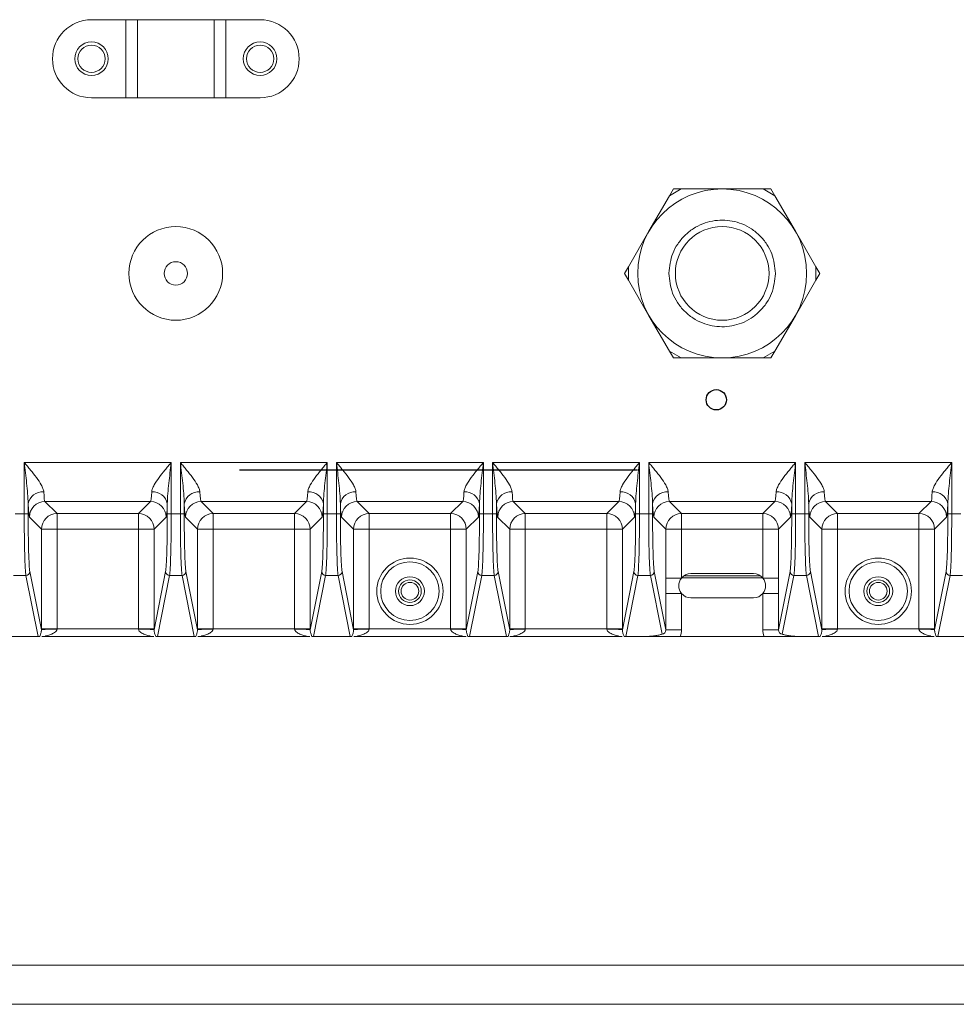
# Model space of a CAD drawing. Units: millimetres. Extents: x 11 to 430, y 2 to 275.
# Drawn here: x 337 to 361, y 158 to 183 of the extents above; entities that cross this region are included whole.
import ezdxf

# ---------------------------------------------------------------- set-up
doc = ezdxf.new("R2010")
doc.units = ezdxf.units.MM

msp = doc.modelspace()

# ---------------------------------------------------------------- linework, layer by layer
at = {"color": 7, "linetype": 'Continuous', "lineweight": 15}
for p, q in [((338.862, 182.802), (339.742, 182.802)), ((339.742, 182.802), (339.742, 180.802)), ((339.742, 182.802), (340.042, 182.802)), ((340.042, 182.802), (340.042, 180.802)), ((340.042, 182.802), (342.002, 182.802)), ((342.002, 180.802), (342.002, 182.802)), ((342.002, 182.802), (342.301, 182.802)), ((342.301, 182.802), (342.301, 180.802)), ((342.301, 182.802), (343.182, 182.802)), ((338.862, 180.802), (339.742, 180.802)), ((339.742, 180.802), (340.042, 180.802)), ((340.042, 180.802), (342.002, 180.802)), ((342.002, 180.802), (342.301, 180.802)), ((342.301, 180.802), (343.182, 180.802)), ((353.672, 178.294), (353.972, 178.467)), ((353.672, 178.294), (353.772, 178.467)), ((353.772, 178.467), (353.972, 178.467)), ((353.972, 178.467), (355.022, 178.467)), ((355.022, 178.467), (356.072, 178.467)), ((356.072, 178.467), (356.372, 178.294)), ((356.072, 178.467), (356.272, 178.467)), ((356.272, 178.467), (356.372, 178.294)), ((353.147, 177.384), (353.672, 178.294)), ((356.372, 178.294), (356.897, 177.384)), ((352.622, 176.475), (353.147, 177.384)), ((356.897, 177.384), (357.422, 176.475)), ((352.522, 176.302), (352.622, 176.475)), ((352.622, 176.129), (352.622, 176.475)), ((353.657, 176.302), (353.657, 176.312)), ((357.422, 176.475), (357.422, 176.129)), ((357.422, 176.475), (357.522, 176.302)), ((352.622, 176.129), (352.522, 176.302)), ((353.147, 175.219), (352.622, 176.129)), ((356.387, 176.302), (356.387, 176.292)), ((357.422, 176.129), (356.897, 175.219)), ((357.522, 176.302), (357.422, 176.129)), ((353.672, 174.31), (353.147, 175.219)), ((356.897, 175.219), (356.372, 174.31)), ((353.972, 174.137), (353.672, 174.31)), ((353.772, 174.137), (353.672, 174.31)), ((356.372, 174.31), (356.072, 174.137)), ((356.372, 174.31), (356.272, 174.137)), ((353.972, 174.137), (353.772, 174.137)), ((355.022, 174.137), (353.972, 174.137)), ((356.072, 174.137), (355.022, 174.137)), ((356.272, 174.137), (356.072, 174.137)), ((337.139, 171.459), (340.904, 171.459)), ((337.139, 170.143), (337.139, 171.459)), ((340.904, 171.459), (340.904, 170.143)), ((341.139, 171.459), (344.904, 171.459)), ((341.139, 170.143), (341.139, 171.459)), ((344.904, 171.459), (344.904, 170.143)), ((345.139, 171.459), (348.904, 171.459)), ((345.139, 170.143), (345.139, 171.459)), ((348.904, 171.459), (348.904, 170.143)), ((349.139, 171.459), (352.904, 171.459)), ((349.139, 170.143), (349.139, 171.459)), ((352.904, 171.459), (352.904, 170.143)), ((353.139, 171.459), (356.904, 171.459)), ((353.139, 170.143), (353.139, 171.459)), ((356.904, 171.459), (356.904, 170.143)), ((357.139, 171.459), (360.904, 171.459)), ((357.139, 170.143), (357.139, 171.459)), ((360.904, 171.459), (360.904, 170.143)), ((337.239, 170.401), (337.239, 170.143)), ((340.374, 170.459), (337.669, 170.459)), ((337.669, 170.459), (337.978, 170.15)), ((340.065, 170.15), (340.374, 170.459)), ((340.804, 170.143), (340.804, 170.401)), ((341.239, 170.401), (341.239, 170.143)), ((344.374, 170.459), (341.669, 170.459)), ((341.669, 170.459), (341.978, 170.15)), ((344.065, 170.15), (344.374, 170.459)), ((344.804, 170.143), (344.804, 170.401)), ((345.239, 170.401), (345.239, 170.143)), ((348.374, 170.459), (345.669, 170.459)), ((345.669, 170.459), (345.978, 170.15)), ((348.065, 170.15), (348.374, 170.459)), ((348.804, 170.143), (348.804, 170.401)), ((349.239, 170.401), (349.239, 170.143)), ((352.374, 170.459), (349.669, 170.459)), ((349.669, 170.459), (349.978, 170.15)), ((352.065, 170.15), (352.374, 170.459)), ((352.804, 170.143), (352.804, 170.401)), ((353.239, 170.401), (353.239, 170.143)), ((356.374, 170.459), (353.669, 170.459)), ((353.669, 170.459), (353.978, 170.15)), ((356.065, 170.15), (356.374, 170.459)), ((356.804, 170.143), (356.804, 170.401)), ((357.239, 170.401), (357.239, 170.143)), ((360.374, 170.459), (357.669, 170.459)), ((357.669, 170.459), (357.978, 170.15)), ((360.065, 170.15), (360.374, 170.459)), ((360.804, 170.143), (360.804, 170.401)), ((337.139, 170.143), (336.904, 170.143)), ((337.139, 170.143), (337.239, 170.143)), ((337.578, 169.751), (337.269, 170.06)), ((337.978, 170.15), (340.065, 170.15)), ((337.978, 169.751), (337.978, 170.15)), ((340.065, 169.751), (340.065, 170.15)), ((340.774, 170.06), (340.465, 169.751)), ((340.804, 170.143), (340.904, 170.143)), ((341.139, 170.143), (340.904, 170.143)), ((341.139, 170.143), (341.239, 170.143)), ((341.578, 169.751), (341.269, 170.06)), ((341.978, 170.15), (344.065, 170.15)), ((341.978, 169.751), (341.978, 170.15)), ((344.065, 169.751), (344.065, 170.15)), ((344.774, 170.06), (344.465, 169.751)), ((344.804, 170.143), (344.904, 170.143)), ((345.139, 170.143), (344.904, 170.143)), ((345.139, 170.143), (345.239, 170.143)), ((345.578, 169.751), (345.269, 170.06)), ((345.978, 170.15), (348.065, 170.15)), ((345.978, 170.15), (345.978, 169.751)), ((348.065, 170.15), (348.065, 169.751)), ((348.774, 170.06), (348.465, 169.751)), ((348.804, 170.143), (348.904, 170.143)), ((349.139, 170.143), (348.904, 170.143)), ((349.139, 170.143), (349.239, 170.143)), ((349.578, 169.751), (349.269, 170.06)), ((349.978, 170.15), (352.065, 170.15)), ((349.978, 170.15), (349.978, 169.751)), ((352.065, 170.15), (352.065, 169.751)), ((352.774, 170.06), (352.465, 169.751)), ((352.804, 170.143), (352.904, 170.143)), ((353.139, 170.143), (352.904, 170.143)), ((353.139, 170.143), (353.239, 170.143)), ((353.578, 169.751), (353.269, 170.06)), ((353.978, 170.15), (356.065, 170.15)), ((353.978, 170.15), (353.978, 169.751)), ((356.065, 170.15), (356.065, 169.751)), ((356.774, 170.06), (356.465, 169.751)), ((356.804, 170.143), (356.904, 170.143)), ((357.139, 170.143), (356.904, 170.143)), ((357.139, 170.143), (357.239, 170.143)), ((357.578, 169.751), (357.269, 170.06)), ((357.978, 170.15), (360.065, 170.15)), ((357.978, 170.15), (357.978, 169.751)), ((360.065, 170.15), (360.065, 169.751)), ((360.774, 170.06), (360.465, 169.751)), ((360.804, 170.143), (360.904, 170.143)), ((361.139, 170.143), (360.904, 170.143)), ((337.578, 167.202), (337.578, 169.751)), ((337.978, 169.751), (337.578, 169.751)), ((340.065, 169.751), (337.978, 169.751)), ((337.978, 169.751), (337.978, 167.202)), ((340.065, 167.202), (340.065, 169.751)), ((340.065, 169.751), (340.465, 169.751)), ((340.465, 169.751), (340.465, 167.202)), ((341.578, 167.202), (341.578, 169.751)), ((341.978, 169.751), (341.578, 169.751)), ((344.065, 169.751), (341.978, 169.751)), ((341.978, 169.751), (341.978, 167.202)), ((344.065, 167.202), (344.065, 169.751)), ((344.065, 169.751), (344.465, 169.751)), ((344.465, 169.751), (344.465, 167.202)), ((345.578, 167.202), (345.578, 169.751)), ((345.578, 169.751), (345.978, 169.751)), ((348.065, 169.751), (345.978, 169.751)), ((345.978, 169.751), (345.978, 167.202)), ((348.465, 169.751), (348.065, 169.751)), ((348.065, 167.202), (348.065, 169.751)), ((348.465, 169.751), (348.465, 167.202)), ((349.578, 167.202), (349.578, 169.751)), ((349.578, 169.751), (349.978, 169.751)), ((352.065, 169.751), (349.978, 169.751)), ((349.978, 169.751), (349.978, 167.202)), ((352.465, 169.751), (352.065, 169.751)), ((352.065, 167.202), (352.065, 169.751)), ((352.465, 169.751), (352.465, 167.202)), ((353.578, 168.498), (353.578, 169.751)), ((353.578, 169.751), (353.978, 169.751)), ((356.065, 169.751), (353.978, 169.751)), ((353.978, 169.751), (353.978, 168.498)), ((356.465, 169.751), (356.065, 169.751)), ((356.065, 168.498), (356.065, 169.751)), ((356.465, 169.751), (356.465, 168.498)), ((357.578, 167.202), (357.578, 169.751)), ((357.578, 169.751), (357.978, 169.751)), ((360.065, 169.751), (357.978, 169.751)), ((357.978, 169.751), (357.978, 167.202)), ((360.065, 167.202), (360.065, 169.751)), ((360.465, 169.751), (360.065, 169.751)), ((360.465, 169.751), (360.465, 167.202)), ((337.182, 168.567), (336.861, 168.567)), ((337.492, 167.002), (337.182, 168.567)), ((337.282, 168.666), (337.578, 167.171)), ((340.465, 167.171), (340.761, 168.666)), ((340.861, 168.567), (340.551, 167.002)), ((341.182, 168.567), (340.861, 168.567)), ((341.492, 167.002), (341.182, 168.567)), ((341.282, 168.666), (341.578, 167.171)), ((344.465, 167.171), (344.761, 168.666)), ((344.861, 168.567), (344.551, 167.002)), ((345.182, 168.567), (344.861, 168.567)), ((345.492, 167.002), (345.182, 168.567)), ((345.282, 168.666), (345.578, 167.171)), ((348.465, 167.171), (348.761, 168.666)), ((348.861, 168.567), (348.551, 167.002)), ((349.182, 168.567), (348.861, 168.567)), ((349.492, 167.002), (349.182, 168.567)), ((349.282, 168.666), (349.578, 167.171)), ((352.465, 167.171), (352.761, 168.666)), ((352.861, 168.567), (352.551, 167.002)), ((353.182, 168.567), (352.861, 168.567)), ((353.481, 167.06), (353.182, 168.567)), ((353.282, 168.666), (353.578, 167.171)), ((353.578, 168.498), (353.978, 168.498)), ((356.062, 168.502), (353.982, 168.502)), ((354.222, 168.614), (355.822, 168.614)), ((356.465, 168.498), (356.065, 168.498)), ((356.465, 167.171), (356.761, 168.666)), ((356.861, 168.567), (356.563, 167.06)), ((357.182, 168.567), (356.861, 168.567)), ((357.492, 167.002), (357.182, 168.567)), ((357.282, 168.666), (357.578, 167.171)), ((360.465, 167.171), (360.761, 168.666)), ((360.861, 168.567), (360.551, 167.002)), ((361.182, 168.567), (360.861, 168.567)), ((353.578, 167.171), (353.578, 168.106)), ((353.578, 168.106), (353.978, 168.106)), ((353.978, 168.106), (353.978, 167.171)), ((355.822, 167.989), (354.222, 167.989)), ((356.465, 168.106), (356.065, 168.106)), ((356.065, 167.171), (356.065, 168.106)), ((356.465, 168.106), (356.465, 167.171)), ((336.551, 167.002), (337.492, 167.002)), ((337.535, 167.002), (337.492, 167.002)), ((337.978, 167.202), (337.578, 167.202)), ((340.344, 167.002), (337.699, 167.002)), ((337.978, 167.202), (340.065, 167.202)), ((340.065, 167.202), (340.465, 167.202)), ((340.551, 167.002), (340.509, 167.002)), ((340.551, 167.002), (341.492, 167.002)), ((341.535, 167.002), (341.492, 167.002)), ((341.978, 167.202), (341.578, 167.202)), ((344.344, 167.002), (341.699, 167.002)), ((341.978, 167.202), (344.065, 167.202)), ((344.065, 167.202), (344.465, 167.202)), ((344.551, 167.002), (344.509, 167.002)), ((345.492, 167.002), (344.551, 167.002)), ((345.535, 167.002), (345.492, 167.002)), ((345.578, 167.202), (345.978, 167.202)), ((348.344, 167.002), (345.699, 167.002)), ((345.978, 167.202), (348.065, 167.202)), ((348.465, 167.202), (348.065, 167.202)), ((348.551, 167.002), (348.509, 167.002)), ((349.492, 167.002), (348.551, 167.002)), ((349.535, 167.002), (349.492, 167.002)), ((349.578, 167.202), (349.978, 167.202)), ((352.344, 167.002), (349.699, 167.002)), ((349.978, 167.202), (352.065, 167.202)), ((352.465, 167.202), (352.065, 167.202)), ((352.551, 167.002), (352.509, 167.002)), ((353.008, 167.002), (352.551, 167.002)), ((353.578, 167.171), (353.978, 167.171)), ((356.094, 167.002), (353.949, 167.002)), ((356.465, 167.171), (356.065, 167.171)), ((357.492, 167.002), (357.035, 167.002)), ((357.535, 167.002), (357.492, 167.002)), ((357.578, 167.202), (357.978, 167.202)), ((360.344, 167.002), (357.699, 167.002)), ((357.978, 167.202), (360.065, 167.202)), ((360.465, 167.202), (360.065, 167.202)), ((360.551, 167.002), (360.509, 167.002)), ((361.492, 167.002), (360.551, 167.002)), ((310.922, 158.579), (371.122, 158.579)), ((310.922, 157.579), (371.122, 157.579))]:
    msp.add_line(p, q, dxfattribs=at)
at = {"color": 7, "linetype": 'Continuous'}
msp.add_line((352.853, 171.266), (342.657, 171.266), dxfattribs=at)
at = {"color": 8, "linetype": 'Continuous', "lineweight": 15}
msp.add_line((356, 168.559), (354.044, 168.559), dxfattribs=at)
at = {"color": 7, "linetype": 'Continuous', "lineweight": 15}
for centre, radius in [((338.862, 181.802), 0.43), ((338.862, 181.802), 0.35), ((343.182, 181.802), 0.43), ((343.182, 181.802), 0.35), ((355.022, 176.302), 2.165), ((341.022, 176.302), 1.2), ((355.022, 176.302), 1.2), ((341.022, 176.302), 0.3), ((347.022, 168.162), 0.85), ((359.022, 168.162), 0.85), ((347.022, 168.162), 0.75), ((359.022, 168.162), 0.75), ((347.022, 168.162), 0.37), ((359.022, 168.162), 0.37), ((347.022, 168.162), 0.29), ((347.022, 168.162), 0.226), ((359.022, 168.162), 0.29), ((359.022, 168.162), 0.226)]:
    msp.add_circle(centre, radius, dxfattribs=at)
at = {"color": 7, "linetype": 'Continuous'}
msp.add_circle((354.872, 173.066), 0.26, dxfattribs=at)
at = {"color": 7, "linetype": 'Continuous', "lineweight": 15}
for centre, radius, start, end in [((338.862, 181.802), 1, 90, 180), ((343.182, 181.802), 1, 0, 90), ((338.862, 181.802), 1, 180, 270), ((343.182, 181.802), 1, 270, 0), ((337.604, 170.333), 0.372, 84.7081, 169.4567), ((340.439, 170.333), 0.372, 10.5432, 95.292), ((341.604, 170.333), 0.372, 84.708, 169.4568), ((344.439, 170.333), 0.372, 10.5433, 95.2919), ((345.604, 170.333), 0.372, 84.708, 169.4568), ((348.439, 170.333), 0.372, 10.5432, 95.2919), ((349.604, 170.333), 0.372, 84.708, 169.4568), ((352.439, 170.333), 0.372, 10.5434, 95.2918), ((353.604, 170.333), 0.372, 84.7079, 169.4568), ((356.439, 170.333), 0.372, 10.5431, 95.2921), ((357.604, 170.333), 0.372, 84.708, 169.4568), ((360.439, 170.333), 0.372, 10.5432, 95.292), ((337.67, 170.059), 0.4, 90.0817, 179.9183), ((340.374, 170.059), 0.4, 0.0817, 89.9183), ((341.67, 170.059), 0.4, 90.0817, 179.9183), ((344.374, 170.059), 0.4, 0.0817, 89.9183), ((345.67, 170.059), 0.4, 90.0817, 179.9183), ((348.374, 170.059), 0.4, 0.0818, 89.9182), ((349.67, 170.059), 0.4, 90.0816, 179.9184), ((352.374, 170.059), 0.4, 0.0817, 89.9183), ((353.67, 170.059), 0.4, 90.0816, 179.9184), ((356.374, 170.059), 0.4, 0.0817, 89.9183), ((357.67, 170.059), 0.4, 90.0817, 179.9185), ((360.374, 170.059), 0.4, 0.0819, 89.9181), ((337.979, 169.75), 0.4, 90.0818, 179.9182), ((340.065, 169.75), 0.4, 0.0819, 89.9181), ((341.979, 169.75), 0.4, 90.0819, 179.9181), ((344.065, 169.75), 0.4, 0.0818, 89.9182), ((345.979, 169.75), 0.4, 90.0819, 179.9181), ((348.065, 169.75), 0.4, 0.082, 89.918), ((349.979, 169.75), 0.4, 90.0818, 179.9182), ((352.065, 169.75), 0.4, 0.0818, 89.9182), ((353.979, 169.75), 0.4, 90.082, 179.918), ((356.065, 169.75), 0.4, 0.0821, 89.9179), ((357.979, 169.75), 0.4, 90.0819, 179.9181), ((360.065, 169.75), 0.4, 0.0819, 89.9181), ((337.182, 168.667), 0.0999, 269.9874, 359.1703), ((340.861, 168.667), 0.0999, 180.8299, 270.0126), ((341.182, 168.667), 0.0999, 269.9874, 359.1701), ((344.861, 168.667), 0.0999, 180.8297, 270.0126), ((345.182, 168.667), 0.0999, 269.9875, 359.17), ((348.861, 168.667), 0.0999, 180.83, 270.0125), ((349.182, 168.667), 0.0999, 269.9877, 359.1698), ((352.861, 168.667), 0.0999, 180.83, 270.0125), ((353.182, 168.667), 0.0999, 269.9877, 359.1698), ((354.222, 168.302), 0.313, 141.2505, 218.7495), ((354.222, 168.302), 0.313, 90, 141.2505), ((355.822, 168.302), 0.313, 38.7495, 90), ((355.822, 168.302), 0.313, 321.2505, 38.7495), ((356.861, 168.667), 0.0999, 180.8297, 270.0127), ((357.182, 168.667), 0.0999, 269.9864, 359.1711), ((360.861, 168.667), 0.0999, 180.8289, 270.0136), ((354.222, 168.302), 0.313, 218.7495, 270), ((355.822, 168.302), 0.313, 270, 321.2505), ((337.887, 165.09), 2.103, 87.5127, 98.4338), ((340.157, 165.09), 2.103, 81.5662, 92.4873), ((341.887, 165.09), 2.103, 87.5127, 98.4338), ((344.157, 165.09), 2.103, 81.5662, 92.4873), ((345.887, 165.09), 2.103, 87.5127, 98.4338), ((348.157, 165.09), 2.103, 81.5662, 92.4873), ((349.887, 165.09), 2.103, 87.5127, 98.4338), ((352.157, 165.09), 2.103, 81.5662, 92.4873), ((357.887, 165.09), 2.103, 87.5127, 98.4338), ((360.157, 165.09), 2.103, 81.5662, 92.4873)]:
    msp.add_arc(centre, radius, start, end, dxfattribs=at)
for centre, major_axis, ratio, start_param, end_param in [((337.671, 171.459), (0, 1), 0.048889, 2.426985, 3.106686), ((340.373, 171.459), (0, 1), 0.048889, 3.176499, 3.8562), ((341.671, 171.459), (0, 1), 0.048889, 2.426985, 3.106686), ((344.373, 171.459), (0, 1), 0.048889, 3.176499, 3.8562), ((345.671, 171.459), (0, 1), 0.048889, 2.426985, 3.106686), ((348.373, 171.459), (0, 1), 0.048889, 3.176499, 3.8562), ((349.671, 171.459), (0, 1), 0.048889, 2.426985, 3.106686), ((352.373, 171.459), (0, 1), 0.048889, 3.176499, 3.8562), ((353.671, 171.459), (0, 1), 0.048889, 2.426985, 3.106686), ((356.373, 171.459), (0, 1), 0.048889, 3.176499, 3.8562), ((357.671, 171.459), (0, 1), 0.048889, 2.426985, 3.106686), ((360.373, 171.459), (0, 1), 0.048889, 3.176499, 3.8562), ((337.271, 171.459), (0, 1.4), 0.034921, 2.426985, 3.106686), ((340.772, 171.459), (0, 1.4), 0.034921, 3.176499, 3.8562), ((341.271, 171.459), (0, 1.4), 0.034921, 2.426985, 3.106686), ((344.772, 171.459), (0, 1.4), 0.034921, 3.176499, 3.8562), ((345.271, 171.459), (0, 1.4), 0.034921, 2.426985, 3.106686), ((348.772, 171.459), (0, 1.4), 0.034921, 3.176499, 3.8562), ((349.271, 171.459), (0, 1.4), 0.034921, 2.426985, 3.106686), ((352.772, 171.459), (0, 1.4), 0.034921, 3.176499, 3.8562), ((353.271, 171.459), (0, 1.4), 0.034921, 2.426985, 3.106686), ((356.772, 171.459), (0, 1.4), 0.034921, 3.176499, 3.8562), ((357.271, 171.459), (0, 1.4), 0.034921, 2.426985, 3.106686), ((360.772, 171.459), (0, 1.4), 0.034921, 3.176499, 3.8562), ((337.191, 170.143), (0, 1.6), 0.032738, 1.570796, 2.96706), ((337.291, 170.143), (0, 1.5), 0.034921, 1.570796, 2.96706), ((340.752, 170.143), (0, 1.5), 0.034921, 3.316126, 4.712389), ((340.852, 170.143), (0, 1.6), 0.032738, 3.316126, 4.712389), ((341.191, 170.143), (0, 1.6), 0.032738, 1.570796, 2.96706), ((341.291, 170.143), (0, 1.5), 0.034921, 1.570796, 2.96706), ((344.752, 170.143), (0, 1.5), 0.034921, 3.316126, 4.712389), ((344.852, 170.143), (0, 1.6), 0.032738, 3.316126, 4.712389), ((345.191, 170.143), (0, 1.6), 0.032738, 1.570796, 2.96706), ((345.291, 170.143), (0, 1.5), 0.034921, 1.570796, 2.96706), ((348.752, 170.143), (0, 1.5), 0.034921, 3.316126, 4.712389), ((348.852, 170.143), (0, 1.6), 0.032738, 3.316126, 4.712389), ((349.191, 170.143), (0, 1.6), 0.032738, 1.570796, 2.96706), ((349.291, 170.143), (0, 1.5), 0.034921, 1.570796, 2.96706), ((352.752, 170.143), (0, 1.5), 0.034921, 3.316126, 4.712389), ((352.852, 170.143), (0, 1.6), 0.032738, 3.316126, 4.712389), ((353.191, 170.143), (0, 1.6), 0.032738, 1.570796, 2.96706), ((353.291, 170.143), (0, 1.5), 0.034921, 1.570796, 2.96706), ((356.752, 170.143), (0, 1.5), 0.034921, 3.316126, 4.712389), ((356.852, 170.143), (0, 1.6), 0.032738, 3.316126, 4.712389), ((357.191, 170.143), (0, 1.6), 0.032738, 1.570796, 2.96706), ((357.291, 170.143), (0, 1.5), 0.034921, 1.570796, 2.96706), ((360.752, 170.143), (0, 1.5), 0.034921, 3.316126, 4.712389), ((360.852, 170.143), (0, 1.6), 0.032738, 3.316126, 4.712389), ((337.599, 167.202), (0, 0.6), 0.034921, 1.570796, 1.62273), ((337.999, 167.202), (0, 0.2), 0.104762, 1.570796, 1.62273), ((340.044, 167.202), (0, 0.2), 0.104762, 4.660456, 4.712389), ((340.444, 167.202), (0, 0.6), 0.034921, 4.660456, 4.712389), ((341.599, 167.202), (0, 0.6), 0.034921, 1.570796, 1.62273), ((341.999, 167.202), (0, 0.2), 0.104762, 1.570796, 1.62273), ((344.044, 167.202), (0, 0.2), 0.104762, 4.660456, 4.712389), ((344.444, 167.202), (0, 0.6), 0.034921, 4.660456, 4.712389), ((345.599, 167.202), (0, 0.6), 0.034921, 1.570796, 1.62273), ((345.999, 167.202), (0, 0.2), 0.104762, 1.570796, 1.62273), ((348.044, 167.202), (0, 0.2), 0.104762, 4.660456, 4.712389), ((348.444, 167.202), (0, 0.6), 0.034921, 4.660456, 4.712389), ((349.599, 167.202), (0, 0.6), 0.034921, 1.570796, 1.62273), ((349.999, 167.202), (0, 0.2), 0.104762, 1.570796, 1.62273), ((352.044, 167.202), (0, 0.2), 0.104762, 4.660456, 4.712389), ((352.444, 167.202), (0, 0.6), 0.034921, 4.660456, 4.712389), ((353.478, 167.174), (-0.022, 0.112), 0.874714, 2.949085, 4.513821), ((353.478, 167.174), (0.099, -0.498), 0.984226, 1.032521, 1.372228), ((356.566, 167.174), (0.099, 0.498), 0.984226, 1.769364, 2.109071), ((356.566, 167.174), (0.022, 0.112), 0.874714, 1.769364, 3.3341), ((357.599, 167.202), (0, 0.6), 0.034921, 1.570796, 1.62273), ((357.999, 167.202), (0, 0.2), 0.104762, 1.570796, 1.62273), ((360.044, 167.202), (0, 0.2), 0.104762, 4.660456, 4.712389), ((360.444, 167.202), (0, 0.6), 0.034921, 4.660456, 4.712389)]:
    msp.add_ellipse(centre, major_axis=major_axis, ratio=ratio, start_param=start_param, end_param=end_param, dxfattribs=at)
for points, knots in [([(353.657, 176.312), (353.676, 176.483), (353.706, 176.746), (353.878, 177.062), (354.055, 177.279), (354.274, 177.455), (354.591, 177.618), (355.027, 177.7), (355.461, 177.615), (355.778, 177.45), (355.996, 177.272), (356.171, 177.054), (356.341, 176.737), (356.369, 176.473), (356.387, 176.302)], [0, 0, 0, 0, 0.119753, 0.184196, 0.25, 0.315804, 0.380247, 0.5, 0.619753, 0.684196, 0.75, 0.815804, 0.880247, 1, 1, 1, 1]), ([(356.387, 176.292), (356.367, 176.121), (356.338, 175.858), (356.166, 175.542), (355.989, 175.325), (355.77, 175.149), (355.452, 174.986), (355.017, 174.904), (354.582, 174.989), (354.265, 175.154), (354.048, 175.332), (353.872, 175.55), (353.703, 175.867), (353.675, 176.131), (353.657, 176.302)], [0, 0, 0, 0, 0.119753, 0.184196, 0.25, 0.315804, 0.380247, 0.5, 0.619753, 0.684196, 0.75, 0.815804, 0.880247, 1, 1, 1, 1]), ([(337.639, 170.703), (337.637, 170.731), (337.63, 170.76), (337.607, 170.821), (337.592, 170.852), (337.54, 170.946), (337.497, 171.009), (337.402, 171.138), (337.351, 171.202), (337.273, 171.298), (337.247, 171.33), (337.193, 171.394), (337.166, 171.427), (337.139, 171.459)], [0, 0, 0, 0, 0.125, 0.125, 0.25, 0.25, 0.5, 0.5, 0.75, 0.75, 0.875, 0.875, 1, 1, 1, 1]), ([(337.239, 170.401), (337.238, 170.488), (337.232, 170.576), (337.218, 170.752), (337.209, 170.84), (337.181, 171.105), (337.16, 171.282), (337.139, 171.459)], [0, 0, 0, 0, 0.25, 0.25, 0.5, 0.5, 1, 1, 1, 1]), ([(340.405, 170.703), (340.406, 170.731), (340.414, 170.76), (340.436, 170.821), (340.451, 170.852), (340.503, 170.946), (340.547, 171.009), (340.642, 171.138), (340.692, 171.202), (340.77, 171.298), (340.797, 171.33), (340.85, 171.394), (340.878, 171.427), (340.904, 171.459)], [0, 0, 0, 0, 0.125, 0.125, 0.25, 0.25, 0.5, 0.5, 0.75, 0.75, 0.875, 0.875, 1, 1, 1, 1]), ([(340.804, 170.401), (340.805, 170.488), (340.811, 170.576), (340.825, 170.752), (340.834, 170.84), (340.862, 171.105), (340.883, 171.282), (340.904, 171.459)], [0, 0, 0, 0, 0.25, 0.25, 0.5, 0.5, 1, 1, 1, 1]), ([(341.639, 170.703), (341.637, 170.731), (341.63, 170.76), (341.607, 170.821), (341.592, 170.852), (341.54, 170.946), (341.497, 171.009), (341.402, 171.138), (341.351, 171.202), (341.273, 171.298), (341.247, 171.33), (341.193, 171.394), (341.166, 171.427), (341.139, 171.459)], [0, 0, 0, 0, 0.125, 0.125, 0.25, 0.25, 0.5, 0.5, 0.75, 0.75, 0.875, 0.875, 1, 1, 1, 1]), ([(341.239, 170.401), (341.238, 170.488), (341.232, 170.576), (341.218, 170.752), (341.209, 170.84), (341.181, 171.105), (341.16, 171.282), (341.139, 171.459)], [0, 0, 0, 0, 0.25, 0.25, 0.5, 0.5, 1, 1, 1, 1]), ([(344.405, 170.703), (344.406, 170.731), (344.414, 170.76), (344.436, 170.821), (344.451, 170.852), (344.503, 170.946), (344.547, 171.009), (344.642, 171.138), (344.692, 171.202), (344.77, 171.298), (344.797, 171.33), (344.85, 171.394), (344.878, 171.427), (344.904, 171.459)], [0, 0, 0, 0, 0.125, 0.125, 0.25, 0.25, 0.5, 0.5, 0.75, 0.75, 0.875, 0.875, 1, 1, 1, 1]), ([(344.804, 170.401), (344.805, 170.488), (344.811, 170.576), (344.825, 170.752), (344.834, 170.84), (344.862, 171.105), (344.883, 171.282), (344.904, 171.459)], [0, 0, 0, 0, 0.25, 0.25, 0.5, 0.5, 1, 1, 1, 1]), ([(345.639, 170.703), (345.637, 170.731), (345.63, 170.76), (345.607, 170.821), (345.592, 170.852), (345.54, 170.946), (345.497, 171.009), (345.402, 171.138), (345.351, 171.202), (345.273, 171.298), (345.247, 171.33), (345.193, 171.394), (345.166, 171.427), (345.139, 171.459)], [0, 0, 0, 0, 0.125, 0.125, 0.25, 0.25, 0.5, 0.5, 0.75, 0.75, 0.875, 0.875, 1, 1, 1, 1]), ([(345.239, 170.401), (345.238, 170.488), (345.232, 170.576), (345.218, 170.752), (345.209, 170.84), (345.181, 171.105), (345.16, 171.282), (345.139, 171.459)], [0, 0, 0, 0, 0.25, 0.25, 0.5, 0.5, 1, 1, 1, 1]), ([(348.405, 170.703), (348.406, 170.731), (348.414, 170.76), (348.436, 170.821), (348.451, 170.852), (348.503, 170.946), (348.547, 171.009), (348.642, 171.138), (348.692, 171.202), (348.77, 171.298), (348.797, 171.33), (348.85, 171.394), (348.878, 171.427), (348.904, 171.459)], [0, 0, 0, 0, 0.125, 0.125, 0.25, 0.25, 0.5, 0.5, 0.75, 0.75, 0.875, 0.875, 1, 1, 1, 1]), ([(348.804, 170.401), (348.805, 170.488), (348.811, 170.576), (348.825, 170.752), (348.834, 170.84), (348.862, 171.105), (348.883, 171.282), (348.904, 171.459)], [0, 0, 0, 0, 0.25, 0.25, 0.5, 0.5, 1, 1, 1, 1]), ([(349.639, 170.703), (349.637, 170.731), (349.63, 170.76), (349.607, 170.821), (349.592, 170.852), (349.54, 170.946), (349.497, 171.009), (349.402, 171.138), (349.351, 171.202), (349.273, 171.298), (349.247, 171.33), (349.193, 171.394), (349.166, 171.427), (349.139, 171.459)], [0, 0, 0, 0, 0.125, 0.125, 0.25, 0.25, 0.5, 0.5, 0.75, 0.75, 0.875, 0.875, 1, 1, 1, 1]), ([(349.239, 170.401), (349.238, 170.488), (349.232, 170.576), (349.218, 170.752), (349.209, 170.84), (349.181, 171.105), (349.16, 171.282), (349.139, 171.459)], [0, 0, 0, 0, 0.25, 0.25, 0.5, 0.5, 1, 1, 1, 1]), ([(352.405, 170.703), (352.406, 170.731), (352.414, 170.76), (352.436, 170.821), (352.451, 170.852), (352.503, 170.946), (352.547, 171.009), (352.642, 171.138), (352.692, 171.202), (352.77, 171.298), (352.797, 171.33), (352.85, 171.394), (352.878, 171.427), (352.904, 171.459)], [0, 0, 0, 0, 0.125, 0.125, 0.25, 0.25, 0.5, 0.5, 0.75, 0.75, 0.875, 0.875, 1, 1, 1, 1]), ([(352.804, 170.401), (352.805, 170.488), (352.811, 170.576), (352.825, 170.752), (352.834, 170.84), (352.862, 171.105), (352.883, 171.282), (352.904, 171.459)], [0, 0, 0, 0, 0.25, 0.25, 0.5, 0.5, 1, 1, 1, 1]), ([(353.639, 170.703), (353.637, 170.731), (353.63, 170.76), (353.607, 170.821), (353.592, 170.852), (353.54, 170.946), (353.497, 171.009), (353.402, 171.138), (353.351, 171.202), (353.273, 171.298), (353.247, 171.33), (353.193, 171.394), (353.166, 171.427), (353.139, 171.459)], [0, 0, 0, 0, 0.125, 0.125, 0.25, 0.25, 0.5, 0.5, 0.75, 0.75, 0.875, 0.875, 1, 1, 1, 1]), ([(353.239, 170.401), (353.238, 170.488), (353.232, 170.576), (353.218, 170.752), (353.209, 170.84), (353.181, 171.105), (353.16, 171.282), (353.139, 171.459)], [0, 0, 0, 0, 0.25, 0.25, 0.5, 0.5, 1, 1, 1, 1]), ([(356.405, 170.703), (356.406, 170.731), (356.414, 170.76), (356.436, 170.821), (356.451, 170.852), (356.503, 170.946), (356.547, 171.009), (356.642, 171.138), (356.692, 171.202), (356.77, 171.298), (356.797, 171.33), (356.85, 171.394), (356.878, 171.427), (356.904, 171.459)], [0, 0, 0, 0, 0.125, 0.125, 0.25, 0.25, 0.5, 0.5, 0.75, 0.75, 0.875, 0.875, 1, 1, 1, 1]), ([(356.804, 170.401), (356.805, 170.488), (356.811, 170.576), (356.825, 170.752), (356.834, 170.84), (356.862, 171.105), (356.883, 171.282), (356.904, 171.459)], [0, 0, 0, 0, 0.25, 0.25, 0.5, 0.5, 1, 1, 1, 1]), ([(357.639, 170.703), (357.637, 170.731), (357.63, 170.76), (357.607, 170.821), (357.592, 170.852), (357.54, 170.946), (357.497, 171.009), (357.402, 171.138), (357.351, 171.202), (357.273, 171.298), (357.247, 171.33), (357.193, 171.394), (357.166, 171.427), (357.139, 171.459)], [0, 0, 0, 0, 0.125, 0.125, 0.25, 0.25, 0.5, 0.5, 0.75, 0.75, 0.875, 0.875, 1, 1, 1, 1]), ([(357.239, 170.401), (357.238, 170.488), (357.232, 170.576), (357.218, 170.752), (357.209, 170.84), (357.181, 171.105), (357.16, 171.282), (357.139, 171.459)], [0, 0, 0, 0, 0.25, 0.25, 0.5, 0.5, 1, 1, 1, 1]), ([(360.405, 170.703), (360.406, 170.731), (360.414, 170.76), (360.436, 170.821), (360.451, 170.852), (360.503, 170.946), (360.547, 171.009), (360.642, 171.138), (360.692, 171.202), (360.77, 171.298), (360.797, 171.33), (360.85, 171.394), (360.878, 171.427), (360.904, 171.459)], [0, 0, 0, 0, 0.125, 0.125, 0.25, 0.25, 0.5, 0.5, 0.75, 0.75, 0.875, 0.875, 1, 1, 1, 1]), ([(360.804, 170.401), (360.805, 170.488), (360.811, 170.576), (360.825, 170.752), (360.834, 170.84), (360.862, 171.105), (360.883, 171.282), (360.904, 171.459)], [0, 0, 0, 0, 0.25, 0.25, 0.5, 0.5, 1, 1, 1, 1]), ([(353.578, 168.106), (353.578, 168.172), (353.578, 168.237), (353.578, 168.367), (353.578, 168.432), (353.578, 168.498)], [0, 0, 0, 0, 0.5, 0.5, 1, 1, 1, 1]), ([(356.465, 168.498), (356.465, 168.432), (356.465, 168.367), (356.465, 168.237), (356.465, 168.172), (356.465, 168.106)], [0, 0, 0, 0, 0.5, 0.5, 1, 1, 1, 1]), ([(337.535, 167.002), (337.539, 167.019), (337.548, 167.039), (337.562, 167.076), (337.566, 167.09), (337.572, 167.115), (337.574, 167.124), (337.576, 167.139), (337.577, 167.145), (337.578, 167.157), (337.578, 167.163), (337.578, 167.171)], [0, 0, 0, 0, 0.5, 0.5, 0.75, 0.75, 0.875, 0.875, 0.9375, 0.9375, 1, 1, 1, 1]), ([(337.699, 167.002), (337.699, 167.002), (337.679, 167.002), (337.636, 167.002), (337.603, 167.002), (337.585, 167.002)], [0, 0, 0, 0, 0.013243, 0.462423, 1, 1, 1, 1]), ([(337.978, 167.192), (337.978, 167.172), (337.968, 167.154), (337.944, 167.125), (337.929, 167.113), (337.883, 167.082), (337.85, 167.067), (337.8, 167.047), (337.783, 167.041), (337.749, 167.031), (337.732, 167.026), (337.708, 167.019), (337.7, 167.017), (337.686, 167.012), (337.679, 167.01), (337.673, 167.007), (337.673, 167.006), (337.674, 167.004), (337.676, 167.003), (337.684, 167.002), (337.692, 167.002), (337.699, 167.002)], [0, 0, 0, 0, 0.125, 0.125, 0.25, 0.25, 0.5, 0.5, 0.625, 0.625, 0.75, 0.75, 0.8125, 0.8125, 0.875, 0.875, 0.90625, 0.90625, 0.9375, 0.9375, 1, 1, 1, 1]), ([(340.344, 167.002), (340.352, 167.002), (340.359, 167.002), (340.367, 167.003), (340.37, 167.004), (340.371, 167.006), (340.37, 167.007), (340.364, 167.01), (340.357, 167.012), (340.342, 167.017), (340.335, 167.019), (340.31, 167.026), (340.294, 167.031), (340.26, 167.042), (340.243, 167.047), (340.193, 167.067), (340.16, 167.082), (340.114, 167.113), (340.099, 167.125), (340.081, 167.147), (340.076, 167.155), (340.068, 167.172), (340.065, 167.182), (340.065, 167.192)], [0, 0, 0, 0, 0.0625, 0.0625, 0.09375, 0.09375, 0.125, 0.125, 0.1875, 0.1875, 0.25, 0.25, 0.375, 0.375, 0.5, 0.5, 0.75, 0.75, 0.875, 0.875, 0.9375, 0.9375, 1, 1, 1, 1]), ([(340.459, 167.002), (340.442, 167.002), (340.409, 167.002), (340.365, 167.002), (340.345, 167.002), (340.344, 167.002)], [0, 0, 0, 0, 0.5176234, 0.9868965, 1, 1, 1, 1]), ([(340.465, 167.171), (340.465, 167.163), (340.465, 167.157), (340.466, 167.145), (340.467, 167.139), (340.469, 167.124), (340.471, 167.115), (340.477, 167.09), (340.482, 167.076), (340.495, 167.039), (340.504, 167.019), (340.509, 167.002)], [0, 0, 0, 0, 0.0625, 0.0625, 0.125, 0.125, 0.25, 0.25, 0.5, 0.5, 1, 1, 1, 1]), ([(341.535, 167.002), (341.539, 167.019), (341.548, 167.039), (341.562, 167.076), (341.566, 167.09), (341.572, 167.115), (341.574, 167.124), (341.576, 167.139), (341.577, 167.145), (341.578, 167.157), (341.578, 167.163), (341.578, 167.171)], [0, 0, 0, 0, 0.5, 0.5, 0.75, 0.75, 0.875, 0.875, 0.9375, 0.9375, 1, 1, 1, 1]), ([(341.699, 167.002), (341.699, 167.002), (341.679, 167.002), (341.636, 167.002), (341.603, 167.002), (341.585, 167.002)], [0, 0, 0, 0, 0.013242, 0.462423, 1, 1, 1, 1]), ([(341.978, 167.192), (341.978, 167.172), (341.968, 167.154), (341.944, 167.125), (341.929, 167.113), (341.883, 167.082), (341.85, 167.067), (341.8, 167.047), (341.783, 167.041), (341.749, 167.031), (341.732, 167.026), (341.708, 167.019), (341.7, 167.017), (341.686, 167.012), (341.679, 167.01), (341.673, 167.007), (341.673, 167.006), (341.674, 167.004), (341.676, 167.003), (341.684, 167.002), (341.692, 167.002), (341.699, 167.002)], [0, 0, 0, 0, 0.125, 0.125, 0.25, 0.25, 0.5, 0.5, 0.625, 0.625, 0.75, 0.75, 0.8125, 0.8125, 0.875, 0.875, 0.90625, 0.90625, 0.9375, 0.9375, 1, 1, 1, 1]), ([(344.344, 167.002), (344.352, 167.002), (344.359, 167.002), (344.367, 167.003), (344.37, 167.004), (344.371, 167.006), (344.37, 167.007), (344.364, 167.01), (344.357, 167.012), (344.342, 167.017), (344.335, 167.019), (344.31, 167.026), (344.294, 167.031), (344.26, 167.042), (344.243, 167.047), (344.193, 167.067), (344.16, 167.082), (344.114, 167.113), (344.099, 167.125), (344.081, 167.147), (344.076, 167.155), (344.068, 167.172), (344.065, 167.182), (344.065, 167.192)], [0, 0, 0, 0, 0.0625, 0.0625, 0.09375, 0.09375, 0.125, 0.125, 0.1875, 0.1875, 0.25, 0.25, 0.375, 0.375, 0.5, 0.5, 0.75, 0.75, 0.875, 0.875, 0.9375, 0.9375, 1, 1, 1, 1]), ([(344.459, 167.002), (344.442, 167.002), (344.409, 167.002), (344.365, 167.002), (344.345, 167.002), (344.344, 167.002)], [0, 0, 0, 0, 0.517624, 0.986896, 1, 1, 1, 1]), ([(344.465, 167.171), (344.465, 167.163), (344.465, 167.157), (344.466, 167.145), (344.467, 167.139), (344.469, 167.124), (344.471, 167.115), (344.477, 167.09), (344.482, 167.076), (344.495, 167.039), (344.504, 167.019), (344.509, 167.002)], [0, 0, 0, 0, 0.0625, 0.0625, 0.125, 0.125, 0.25, 0.25, 0.5, 0.5, 1, 1, 1, 1]), ([(345.535, 167.002), (345.539, 167.019), (345.548, 167.039), (345.562, 167.076), (345.566, 167.09), (345.572, 167.115), (345.574, 167.124), (345.576, 167.139), (345.577, 167.145), (345.578, 167.157), (345.578, 167.163), (345.578, 167.171)], [0, 0, 0, 0, 0.5, 0.5, 0.75, 0.75, 0.875, 0.875, 0.9375, 0.9375, 1, 1, 1, 1]), ([(345.699, 167.002), (345.699, 167.002), (345.679, 167.002), (345.636, 167.002), (345.603, 167.002), (345.585, 167.002)], [0, 0, 0, 0, 0.013243, 0.462423, 1, 1, 1, 1]), ([(345.978, 167.192), (345.978, 167.172), (345.968, 167.154), (345.944, 167.125), (345.929, 167.113), (345.883, 167.082), (345.85, 167.067), (345.8, 167.047), (345.783, 167.041), (345.749, 167.031), (345.732, 167.026), (345.708, 167.019), (345.7, 167.017), (345.686, 167.012), (345.679, 167.01), (345.673, 167.007), (345.673, 167.006), (345.674, 167.004), (345.676, 167.003), (345.684, 167.002), (345.692, 167.002), (345.699, 167.002)], [0, 0, 0, 0, 0.125, 0.125, 0.25, 0.25, 0.5, 0.5, 0.625, 0.625, 0.75, 0.75, 0.8125, 0.8125, 0.875, 0.875, 0.90625, 0.90625, 0.9375, 0.9375, 1, 1, 1, 1]), ([(348.344, 167.002), (348.352, 167.002), (348.359, 167.002), (348.367, 167.003), (348.37, 167.004), (348.371, 167.006), (348.37, 167.007), (348.364, 167.01), (348.357, 167.012), (348.342, 167.017), (348.335, 167.019), (348.31, 167.026), (348.294, 167.031), (348.26, 167.042), (348.243, 167.047), (348.193, 167.067), (348.16, 167.082), (348.114, 167.113), (348.099, 167.125), (348.081, 167.147), (348.076, 167.155), (348.068, 167.172), (348.065, 167.182), (348.065, 167.192)], [0, 0, 0, 0, 0.0625, 0.0625, 0.09375, 0.09375, 0.125, 0.125, 0.1875, 0.1875, 0.25, 0.25, 0.375, 0.375, 0.5, 0.5, 0.75, 0.75, 0.875, 0.875, 0.9375, 0.9375, 1, 1, 1, 1]), ([(348.459, 167.002), (348.442, 167.002), (348.41, 167.002), (348.366, 167.002), (348.345, 167.002), (348.344, 167.002)], [0, 0, 0, 0, 0.510723, 0.986963, 1, 1, 1, 1]), ([(348.465, 167.171), (348.465, 167.163), (348.465, 167.157), (348.466, 167.145), (348.467, 167.139), (348.469, 167.124), (348.471, 167.115), (348.477, 167.09), (348.482, 167.076), (348.495, 167.039), (348.504, 167.019), (348.509, 167.002)], [0, 0, 0, 0, 0.0625, 0.0625, 0.125, 0.125, 0.25, 0.25, 0.5, 0.5, 1, 1, 1, 1]), ([(349.535, 167.002), (349.539, 167.019), (349.548, 167.039), (349.562, 167.076), (349.566, 167.09), (349.572, 167.115), (349.574, 167.124), (349.576, 167.139), (349.577, 167.145), (349.578, 167.157), (349.578, 167.163), (349.578, 167.171)], [0, 0, 0, 0, 0.5, 0.5, 0.75, 0.75, 0.875, 0.875, 0.9375, 0.9375, 1, 1, 1, 1]), ([(349.699, 167.002), (349.699, 167.002), (349.679, 167.002), (349.636, 167.002), (349.603, 167.002), (349.585, 167.002)], [0, 0, 0, 0, 0.013243, 0.462422, 1, 1, 1, 1]), ([(349.978, 167.192), (349.978, 167.172), (349.968, 167.154), (349.944, 167.125), (349.929, 167.113), (349.883, 167.082), (349.85, 167.067), (349.8, 167.047), (349.783, 167.041), (349.749, 167.031), (349.732, 167.026), (349.708, 167.019), (349.7, 167.017), (349.686, 167.012), (349.679, 167.01), (349.673, 167.007), (349.673, 167.006), (349.674, 167.004), (349.676, 167.003), (349.684, 167.002), (349.692, 167.002), (349.699, 167.002)], [0, 0, 0, 0, 0.125, 0.125, 0.25, 0.25, 0.5, 0.5, 0.625, 0.625, 0.75, 0.75, 0.8125, 0.8125, 0.875, 0.875, 0.90625, 0.90625, 0.9375, 0.9375, 1, 1, 1, 1]), ([(352.344, 167.002), (352.352, 167.002), (352.359, 167.002), (352.367, 167.003), (352.37, 167.004), (352.371, 167.006), (352.37, 167.007), (352.364, 167.01), (352.357, 167.012), (352.342, 167.017), (352.335, 167.019), (352.31, 167.026), (352.294, 167.031), (352.26, 167.042), (352.243, 167.047), (352.193, 167.067), (352.16, 167.082), (352.114, 167.113), (352.099, 167.125), (352.081, 167.147), (352.076, 167.155), (352.068, 167.172), (352.065, 167.182), (352.065, 167.192)], [0, 0, 0, 0, 0.0625, 0.0625, 0.09375, 0.09375, 0.125, 0.125, 0.1875, 0.1875, 0.25, 0.25, 0.375, 0.375, 0.5, 0.5, 0.75, 0.75, 0.875, 0.875, 0.9375, 0.9375, 1, 1, 1, 1]), ([(352.457, 167.002), (352.439, 167.002), (352.406, 167.002), (352.363, 167.002), (352.345, 167.002), (352.344, 167.002)], [0, 0, 0, 0, 0.559335, 0.986684, 1, 1, 1, 1]), ([(352.465, 167.171), (352.465, 167.163), (352.465, 167.157), (352.466, 167.145), (352.467, 167.139), (352.469, 167.124), (352.471, 167.115), (352.477, 167.09), (352.482, 167.076), (352.495, 167.039), (352.504, 167.019), (352.509, 167.002)], [0, 0, 0, 0, 0.0625, 0.0625, 0.125, 0.125, 0.25, 0.25, 0.5, 0.5, 1, 1, 1, 1]), ([(353.008, 167.002), (353.059, 167.002), (353.109, 167.003), (353.206, 167.009), (353.251, 167.014), (353.333, 167.024), (353.369, 167.031), (353.416, 167.041), (353.43, 167.045), (353.457, 167.052), (353.469, 167.056), (353.481, 167.06)], [0, 0, 0, 0, 0.25, 0.25, 0.5, 0.5, 0.75, 0.75, 0.875, 0.875, 1, 1, 1, 1]), ([(353.949, 167.002), (353.906, 167.002), (353.864, 167.002), (353.782, 167.002), (353.742, 167.002), (353.666, 167.002), (353.631, 167.002), (353.577, 167.002), (353.559, 167.002), (353.52, 167.002), (353.499, 167.002), (353.457, 167.002), (353.436, 167.002), (353.398, 167.002), (353.38, 167.002), (353.326, 167.002), (353.29, 167.002), (353.215, 167.002), (353.176, 167.002), (353.094, 167.002), (353.051, 167.002), (353.008, 167.002)], [0, 0, 0, 0, 0.125, 0.125, 0.25, 0.25, 0.375, 0.375, 0.4375, 0.4375, 0.5, 0.5, 0.5625, 0.5625, 0.625, 0.625, 0.75, 0.75, 0.875, 0.875, 1, 1, 1, 1]), ([(357.035, 167.002), (356.992, 167.002), (356.95, 167.002), (356.867, 167.002), (356.827, 167.002), (356.752, 167.002), (356.716, 167.002), (356.662, 167.002), (356.644, 167.002), (356.605, 167.002), (356.584, 167.002), (356.542, 167.002), (356.52, 167.002), (356.482, 167.002), (356.464, 167.002), (356.411, 167.002), (356.375, 167.002), (356.301, 167.002), (356.262, 167.002), (356.179, 167.002), (356.137, 167.002), (356.094, 167.002)], [0, 0, 0, 0, 0.125, 0.125, 0.25, 0.25, 0.375, 0.375, 0.4375, 0.4375, 0.5, 0.5, 0.5625, 0.5625, 0.625, 0.625, 0.75, 0.75, 0.875, 0.875, 1, 1, 1, 1]), ([(357.035, 167.002), (356.984, 167.002), (356.934, 167.003), (356.837, 167.009), (356.792, 167.014), (356.71, 167.024), (356.674, 167.031), (356.627, 167.041), (356.613, 167.045), (356.586, 167.052), (356.574, 167.056), (356.563, 167.06)], [0, 0, 0, 0, 0.25, 0.25, 0.5, 0.5, 0.75, 0.75, 0.875, 0.875, 1, 1, 1, 1]), ([(357.535, 167.002), (357.539, 167.019), (357.548, 167.039), (357.562, 167.076), (357.566, 167.09), (357.572, 167.115), (357.574, 167.124), (357.576, 167.139), (357.577, 167.145), (357.578, 167.157), (357.578, 167.163), (357.578, 167.171)], [0, 0, 0, 0, 0.5, 0.5, 0.75, 0.75, 0.875, 0.875, 0.9375, 0.9375, 1, 1, 1, 1]), ([(357.699, 167.002), (357.699, 167.002), (357.679, 167.002), (357.636, 167.002), (357.603, 167.002), (357.585, 167.002)], [0, 0, 0, 0, 0.0132379, 0.4624208, 1, 1, 1, 1]), ([(357.978, 167.192), (357.978, 167.172), (357.968, 167.154), (357.944, 167.125), (357.929, 167.113), (357.883, 167.082), (357.85, 167.067), (357.8, 167.047), (357.783, 167.041), (357.749, 167.031), (357.732, 167.026), (357.708, 167.019), (357.7, 167.017), (357.686, 167.012), (357.679, 167.01), (357.673, 167.007), (357.673, 167.006), (357.674, 167.004), (357.676, 167.003), (357.684, 167.002), (357.692, 167.002), (357.699, 167.002)], [0, 0, 0, 0, 0.125, 0.125, 0.25, 0.25, 0.5, 0.5, 0.625, 0.625, 0.75, 0.75, 0.8125, 0.8125, 0.875, 0.875, 0.90625, 0.90625, 0.9375, 0.9375, 1, 1, 1, 1]), ([(360.344, 167.002), (360.352, 167.002), (360.359, 167.002), (360.367, 167.003), (360.37, 167.004), (360.371, 167.006), (360.37, 167.007), (360.364, 167.01), (360.357, 167.012), (360.342, 167.017), (360.335, 167.019), (360.31, 167.026), (360.294, 167.031), (360.26, 167.042), (360.243, 167.047), (360.193, 167.067), (360.16, 167.082), (360.114, 167.113), (360.099, 167.125), (360.081, 167.147), (360.076, 167.155), (360.068, 167.172), (360.065, 167.182), (360.065, 167.192)], [0, 0, 0, 0, 0.0625, 0.0625, 0.09375, 0.09375, 0.125, 0.125, 0.1875, 0.1875, 0.25, 0.25, 0.375, 0.375, 0.5, 0.5, 0.75, 0.75, 0.875, 0.875, 0.9375, 0.9375, 1, 1, 1, 1]), ([(360.457, 167.002), (360.438, 167.002), (360.406, 167.002), (360.363, 167.002), (360.345, 167.002), (360.344, 167.002)], [0, 0, 0, 0, 0.5612748, 0.9866806, 1, 1, 1, 1]), ([(360.465, 167.171), (360.465, 167.163), (360.465, 167.157), (360.466, 167.145), (360.467, 167.139), (360.469, 167.124), (360.471, 167.115), (360.477, 167.09), (360.482, 167.076), (360.495, 167.039), (360.504, 167.019), (360.509, 167.002)], [0, 0, 0, 0, 0.0625, 0.0625, 0.125, 0.125, 0.25, 0.25, 0.5, 0.5, 1, 1, 1, 1])]:
    msp.add_open_spline(points, degree=3, knots=knots, dxfattribs=at)

doc.saveas('drawing.dxf')
